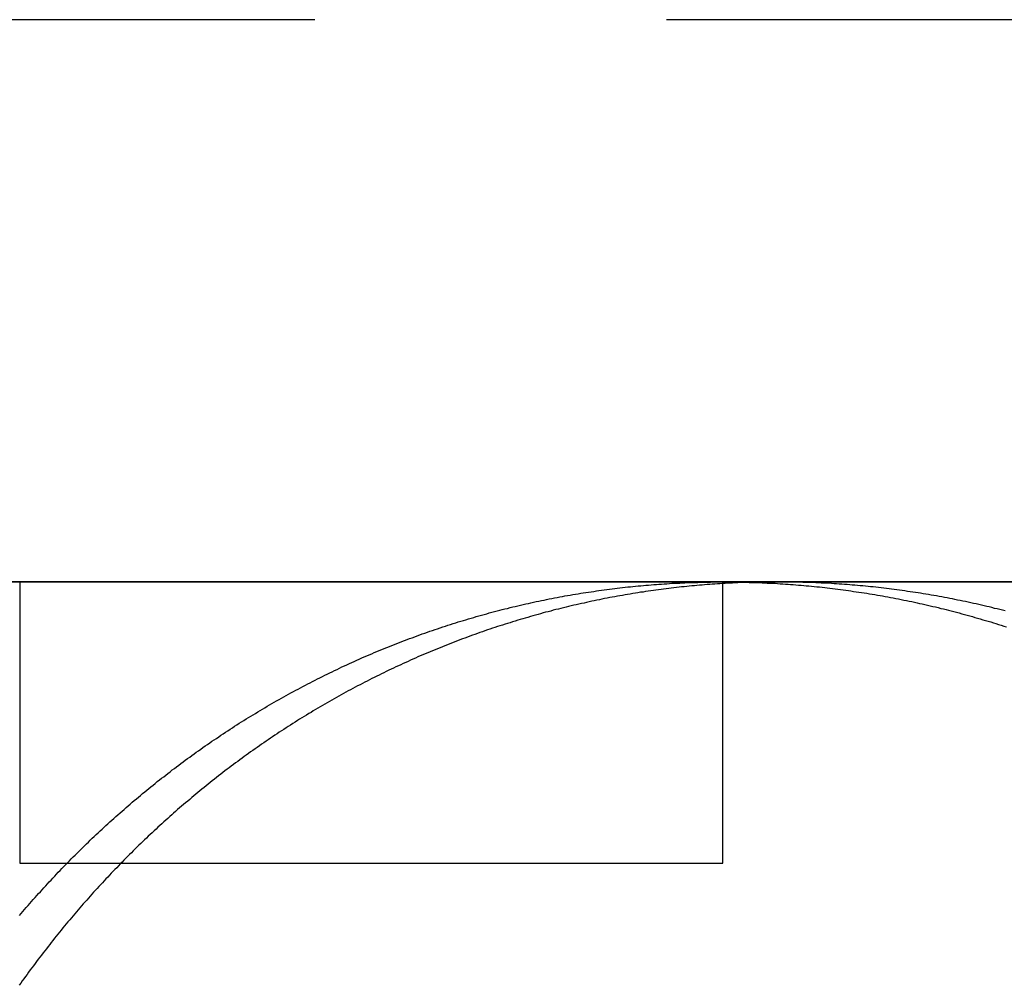
# Model space of a CAD drawing. Extents: x -610 to 351, y -384 to 202.
# Drawn here: x 168 to 175, y 128 to 135 of the extents above; entities that cross this region are included whole.
import ezdxf

# ---------------------------------------------------------------- set-up
doc = ezdxf.new("R2010")
doc.units = 0
doc.header["$LTSCALE"] = 20
doc.linetypes.add('VERDECKT', pattern=[0.375, 0.25, -0.125])
doc.layers.get('0').update_dxf_attribs({"linetype": 'CONTINUOUS'})
doc.layers.add('STEMPEL', color=3, linetype='CONTINUOUS')

# ---------------------------------------------------------------- blocks, each defined once
blk = doc.blocks.new('A$CCCE87118')
at = {"color": 1, "linetype": 'VERDECKT', "extrusion": (-2e-16, 1, -2e-16)}
for p, q in [((-21.359998, 236.188102), (-87.859998, 236.188102)), ((-68.458946, 232.188102), (-68.458946, 230.188102)), ((-63.458946, 232.17641), (-63.458946, 232.188102)), ((-68.458946, 230.188102), (-67.737706, 230.188102))]:
    blk.add_line(p, q, dxfattribs=at)
at = {"color": 3, "linetype": 'CONTINUOUS', "extrusion": (-2e-16, 1, -2e-16)}
for p, q in [((88.640002, 232.188102), (-131.359998, 232.188102)), ((-88.323755, 232.188102), (-63.455176, 232.188102)), ((-63.458946, 230.188102), (-63.458946, 232.17641)), ((-63.455176, 232.188102), (-35.717879, 232.188102)), ((-67.737706, 230.188102), (-63.458946, 230.188102))]:
    blk.add_line(p, q, dxfattribs=at)
at = {"color": 3}
for points in [[(-68.4613, 229.814, 0), (-68.449, 229.828, 0), (-68.4366, 229.843, 0), (-68.4243, 229.857, 0), (-68.4119, 229.872, 0), (-68.3995, 229.886, 0), (-68.3871, 229.9, 0), (-68.3747, 229.914, 0), (-68.3622, 229.928, 0), (-68.3497, 229.942, 0), (-68.3372, 229.957, 0), (-68.3247, 229.971, 0), (-68.3121, 229.984, 0), (-68.2995, 229.998, 0), (-68.2869, 230.012, 0), (-68.2742, 230.026, 0), (-68.2615, 230.04, 0), (-68.2488, 230.054, 0), (-68.236, 230.067, 0), (-68.2231, 230.081, 0), (-68.2102, 230.095, 0), (-68.1973, 230.109, 0), (-68.1843, 230.122, 0), (-68.1712, 230.136, 0), (-68.1582, 230.15, 0), (-68.145, 230.163, 0), (-68.1319, 230.177, 0), (-68.1187, 230.19, 0), (-68.1054, 230.204, 0), (-68.0921, 230.217, 0), (-68.0788, 230.231, 0), (-68.0654, 230.244, 0), (-68.0519, 230.257, 0), (-68.0385, 230.271, 0), (-68.0249, 230.284, 0), (-68.0114, 230.297, 0), (-67.9978, 230.311, 0), (-67.9841, 230.324, 0), (-67.9704, 230.337, 0), (-67.9567, 230.35, 0), (-67.9429, 230.364, 0), (-67.9291, 230.377, 0), (-67.9153, 230.39, 0), (-67.9014, 230.403, 0), (-67.8874, 230.416, 0), (-67.8734, 230.429, 0), (-67.8594, 230.442, 0), (-67.8453, 230.455, 0), (-67.8312, 230.468, 0), (-67.8171, 230.481, 0), (-67.8029, 230.493, 0), (-67.7886, 230.506, 0), (-67.7744, 230.519, 0), (-67.7601, 230.532, 0), (-67.7457, 230.544, 0), (-67.7313, 230.557, 0), (-67.7169, 230.57, 0), (-67.7024, 230.582, 0), (-67.6879, 230.595, 0), (-67.6733, 230.607, 0), (-67.6587, 230.62, 0), (-67.6441, 230.632, 0), (-67.6294, 230.645, 0), (-67.6147, 230.657, 0), (-67.5999, 230.669, 0), (-67.5851, 230.682, 0), (-67.5703, 230.694, 0), (-67.5554, 230.706, 0), (-67.5405, 230.718, 0), (-67.5256, 230.73, 0), (-67.5106, 230.742, 0), (-67.4956, 230.755, 0), (-67.4805, 230.767, 0), (-67.4654, 230.779, 0), (-67.4503, 230.791, 0), (-67.4351, 230.802, 0), (-67.4199, 230.814, 0), (-67.4046, 230.826, 0), (-67.3893, 230.838, 0), (-67.374, 230.85, 0), (-67.3586, 230.861, 0), (-67.3432, 230.873, 0), (-67.3278, 230.885, 0), (-67.3123, 230.896, 0), (-67.2968, 230.908, 0), (-67.2813, 230.919, 0), (-67.2657, 230.931, 0), (-67.2501, 230.942, 0), (-67.2344, 230.953, 0), (-67.2187, 230.965, 0), (-67.203, 230.976, 0), (-67.1872, 230.987, 0), (-67.1715, 230.998, 0), (-67.1556, 231.01, 0), (-67.1398, 231.021, 0), (-67.1239, 231.032, 0), (-67.1079, 231.043, 0), (-67.092, 231.054, 0), (-67.076, 231.065, 0), (-67.0599, 231.075, 0), (-67.0439, 231.086, 0), (-67.0278, 231.097, 0), (-67.0116, 231.108, 0), (-66.9955, 231.118, 0), (-66.9793, 231.129, 0), (-66.963, 231.14, 0), (-66.9468, 231.15, 0), (-66.9305, 231.161, 0), (-66.9141, 231.171, 0), (-66.8978, 231.182, 0), (-66.8814, 231.192, 0), (-66.865, 231.202, 0), (-66.8485, 231.213, 0), (-66.832, 231.223, 0), (-66.8155, 231.233, 0), (-66.799, 231.243, 0), (-66.7824, 231.253, 0), (-66.7658, 231.263, 0), (-66.7492, 231.273, 0), (-66.7325, 231.283, 0), (-66.7158, 231.293, 0), (-66.6991, 231.303, 0), (-66.6824, 231.313, 0), (-66.6656, 231.322, 0), (-66.6488, 231.332, 0), (-66.6319, 231.342, 0), (-66.6151, 231.351, 0), (-66.5982, 231.361, 0), (-66.5813, 231.37, 0), (-66.5643, 231.38, 0), (-66.5474, 231.389, 0), (-66.5304, 231.398, 0), (-66.5133, 231.408, 0), (-66.4963, 231.417, 0), (-66.4792, 231.426, 0), (-66.4621, 231.435, 0), (-66.445, 231.444, 0), (-66.4278, 231.453, 0), (-66.4106, 231.462, 0), (-66.3934, 231.471, 0), (-66.3762, 231.48, 0), (-66.359, 231.489, 0), (-66.3417, 231.498, 0), (-66.3244, 231.506, 0), (-66.307, 231.515, 0), (-66.2897, 231.524, 0), (-66.2723, 231.532, 0), (-66.2549, 231.541, 0), (-66.2375, 231.549, 0), (-66.22, 231.558, 0), (-66.2026, 231.566, 0), (-66.1851, 231.574, 0), (-66.1676, 231.583, 0), (-66.15, 231.591, 0), (-66.1325, 231.599, 0), (-66.1149, 231.607, 0), (-66.0973, 231.615, 0), (-66.0796, 231.623, 0), (-66.062, 231.631, 0), (-66.0443, 231.639, 0), (-66.0266, 231.647, 0), (-66.0089, 231.654, 0), (-65.9912, 231.662, 0), (-65.9734, 231.67, 0), (-65.9557, 231.677, 0), (-65.9379, 231.685, 0), (-65.92, 231.692, 0), (-65.9022, 231.7, 0), (-65.8843, 231.707, 0), (-65.8665, 231.714, 0), (-65.8486, 231.722, 0), (-65.8307, 231.729, 0), (-65.8127, 231.736, 0), (-65.7948, 231.743, 0), (-65.7768, 231.75, 0), (-65.7588, 231.757, 0), (-65.7408, 231.764, 0), (-65.7228, 231.771, 0), (-65.7048, 231.778, 0), (-65.6867, 231.785, 0), (-65.6686, 231.791, 0), (-65.6505, 231.798, 0), (-65.6324, 231.805, 0), (-65.6143, 231.811, 0), (-65.5962, 231.818, 0), (-65.578, 231.824, 0), (-65.5599, 231.83, 0), (-65.5417, 231.837, 0), (-65.5235, 231.843, 0), (-65.5053, 231.849, 0), (-65.4871, 231.855, 0), (-65.4688, 231.862, 0), (-65.4506, 231.868, 0), (-65.4323, 231.874, 0), (-65.414, 231.88, 0), (-65.3957, 231.885, 0), (-65.3774, 231.891, 0), (-65.3591, 231.897, 0), (-65.3408, 231.903, 0), (-65.3224, 231.908, 0), (-65.3041, 231.914, 0), (-65.2857, 231.919, 0), (-65.2674, 231.925, 0), (-65.249, 231.93, 0), (-65.2306, 231.936, 0), (-65.2122, 231.941, 0), (-65.1937, 231.946, 0), (-65.1753, 231.952, 0), (-65.1569, 231.957, 0), (-65.1384, 231.962, 0), (-65.12, 231.967, 0), (-65.1015, 231.972, 0), (-65.0831, 231.977, 0), (-65.0646, 231.982, 0), (-65.0461, 231.986, 0), (-65.0276, 231.991, 0), (-65.0091, 231.996, 0), (-64.9906, 232, 0), (-64.9721, 232.005, 0), (-64.9535, 232.01, 0), (-64.935, 232.014, 0), (-64.9165, 232.018, 0), (-64.8979, 232.023, 0), (-64.8794, 232.027, 0), (-64.8608, 232.031, 0), (-64.8423, 232.035, 0), (-64.8237, 232.04, 0), (-64.8051, 232.044, 0), (-64.7865, 232.048, 0), (-64.768, 232.052, 0), (-64.7494, 232.055, 0), (-64.7308, 232.059, 0), (-64.7122, 232.063, 0), (-64.6936, 232.067, 0), (-64.675, 232.07, 0), (-64.6564, 232.074, 0), (-64.6378, 232.077, 0), (-64.6192, 232.081, 0), (-64.6006, 232.084, 0), (-64.582, 232.088, 0), (-64.5634, 232.091, 0), (-64.5448, 232.094, 0), (-64.5262, 232.098, 0), (-64.5076, 232.101, 0), (-64.4889, 232.104, 0), (-64.4703, 232.107, 0), (-64.4517, 232.11, 0), (-64.4331, 232.113, 0), (-64.4145, 232.116, 0), (-64.3959, 232.118, 0), (-64.3773, 232.121, 0), (-64.3587, 232.124, 0), (-64.3401, 232.126, 0), (-64.3215, 232.129, 0), (-64.3029, 232.131, 0), (-64.2843, 232.134, 0), (-64.2657, 232.136, 0), (-64.2471, 232.139, 0), (-64.2285, 232.141, 0), (-64.21, 232.143, 0), (-64.1914, 232.145, 0), (-64.1728, 232.148, 0), (-64.1542, 232.15, 0), (-64.1357, 232.152, 0), (-64.1171, 232.154, 0), (-64.0986, 232.155, 0), (-64.08, 232.157, 0), (-64.0615, 232.159, 0), (-64.043, 232.161, 0), (-64.0245, 232.163, 0), (-64.0059, 232.164, 0), (-63.9874, 232.166, 0), (-63.9689, 232.167, 0), (-63.9504, 232.169, 0), (-63.932, 232.17, 0), (-63.9135, 232.172, 0), (-63.895, 232.173, 0), (-63.8766, 232.174, 0), (-63.8581, 232.175, 0), (-63.8397, 232.176, 0), (-63.8212, 232.178, 0), (-63.8028, 232.179, 0), (-63.7844, 232.18, 0), (-63.766, 232.18, 0), (-63.7476, 232.181, 0), (-63.7292, 232.182, 0), (-63.7109, 232.183, 0), (-63.6925, 232.184, 0), (-63.6742, 232.184, 0), (-63.6559, 232.185, 0), (-63.6376, 232.185, 0), (-63.6193, 232.186, 0), (-63.601, 232.186, 0), (-63.5827, 232.187, 0), (-63.5644, 232.187, 0), (-63.5462, 232.187, 0), (-63.528, 232.188, 0), (-63.5097, 232.188, 0), (-63.4915, 232.188, 0), (-63.4733, 232.188, 0), (-63.4552, 232.188, 0)], [(-63.2638, 232.185, 0), (-63.2817, 232.185, 0), (-63.2997, 232.184, 0), (-63.3178, 232.183, 0), (-63.3358, 232.183, 0), (-63.3538, 232.182, 0), (-63.3719, 232.181, 0), (-63.3899, 232.18, 0), (-63.408, 232.179, 0), (-63.426, 232.178, 0), (-63.4441, 232.177, 0), (-63.4622, 232.176, 0), (-63.4803, 232.175, 0), (-63.4984, 232.174, 0), (-63.5166, 232.173, 0), (-63.5347, 232.171, 0), (-63.5528, 232.17, 0), (-63.571, 232.169, 0), (-63.5891, 232.167, 0), (-63.6073, 232.166, 0), (-63.6255, 232.164, 0), (-63.6437, 232.162, 0), (-63.6618, 232.161, 0), (-63.68, 232.159, 0), (-63.6982, 232.157, 0), (-63.7164, 232.155, 0), (-63.7347, 232.154, 0), (-63.7529, 232.152, 0), (-63.7711, 232.15, 0), (-63.7893, 232.148, 0), (-63.8075, 232.146, 0), (-63.8258, 232.143, 0), (-63.844, 232.141, 0), (-63.8623, 232.139, 0), (-63.8805, 232.137, 0), (-63.8988, 232.134, 0), (-63.917, 232.132, 0), (-63.9353, 232.129, 0), (-63.9535, 232.127, 0), (-63.9718, 232.124, 0), (-63.9901, 232.122, 0), (-64.0083, 232.119, 0), (-64.0266, 232.116, 0), (-64.0449, 232.114, 0), (-64.0631, 232.111, 0), (-64.0814, 232.108, 0), (-64.0997, 232.105, 0), (-64.1179, 232.102, 0), (-64.1362, 232.099, 0), (-64.1545, 232.096, 0), (-64.1727, 232.092, 0), (-64.191, 232.089, 0), (-64.2093, 232.086, 0), (-64.2276, 232.083, 0), (-64.2458, 232.079, 0), (-64.2641, 232.076, 0), (-64.2823, 232.072, 0), (-64.3006, 232.069, 0), (-64.3189, 232.065, 0), (-64.3371, 232.061, 0), (-64.3554, 232.058, 0), (-64.3736, 232.054, 0), (-64.3918, 232.05, 0), (-64.4101, 232.046, 0), (-64.4283, 232.042, 0), (-64.4465, 232.038, 0), (-64.4648, 232.034, 0), (-64.483, 232.03, 0), (-64.5012, 232.026, 0), (-64.5194, 232.022, 0), (-64.5376, 232.017, 0), (-64.5558, 232.013, 0), (-64.574, 232.009, 0), (-64.5922, 232.004, 0), (-64.6104, 232, 0), (-64.6285, 231.995, 0), (-64.6467, 231.991, 0), (-64.6649, 231.986, 0), (-64.683, 231.981, 0), (-64.7012, 231.976, 0), (-64.7193, 231.972, 0), (-64.7374, 231.967, 0), (-64.7555, 231.962, 0), (-64.7736, 231.957, 0), (-64.7917, 231.952, 0), (-64.8098, 231.947, 0), (-64.8279, 231.942, 0), (-64.846, 231.936, 0), (-64.864, 231.931, 0), (-64.8821, 231.926, 0), (-64.9001, 231.92, 0), (-64.9182, 231.915, 0), (-64.9362, 231.909, 0), (-64.9542, 231.904, 0), (-64.9722, 231.898, 0), (-64.9902, 231.893, 0), (-65.0081, 231.887, 0), (-65.0261, 231.881, 0), (-65.044, 231.875, 0), (-65.062, 231.87, 0), (-65.0799, 231.864, 0), (-65.0978, 231.858, 0), (-65.1157, 231.852, 0), (-65.1336, 231.846, 0), (-65.1514, 231.839, 0), (-65.1693, 231.833, 0), (-65.1871, 231.827, 0), (-65.205, 231.821, 0), (-65.2228, 231.814, 0), (-65.2406, 231.808, 0), (-65.2584, 231.801, 0), (-65.2761, 231.795, 0), (-65.2939, 231.788, 0), (-65.3116, 231.782, 0), (-65.3293, 231.775, 0), (-65.347, 231.768, 0), (-65.3647, 231.762, 0), (-65.3824, 231.755, 0), (-65.4, 231.748, 0), (-65.4177, 231.741, 0), (-65.4353, 231.734, 0), (-65.4529, 231.727, 0), (-65.4705, 231.72, 0), (-65.488, 231.713, 0), (-65.5056, 231.705, 0), (-65.5231, 231.698, 0), (-65.5406, 231.691, 0), (-65.5581, 231.684, 0), (-65.5755, 231.676, 0), (-65.593, 231.669, 0), (-65.6104, 231.661, 0), (-65.6278, 231.654, 0), (-65.6452, 231.646, 0), (-65.6626, 231.638, 0), (-65.6799, 231.631, 0), (-65.6973, 231.623, 0), (-65.7146, 231.615, 0), (-65.7318, 231.607, 0), (-65.7491, 231.599, 0), (-65.7663, 231.591, 0), (-65.7836, 231.583, 0), (-65.8008, 231.575, 0), (-65.8179, 231.567, 0), (-65.8351, 231.559, 0), (-65.8522, 231.55, 0), (-65.8693, 231.542, 0), (-65.8864, 231.534, 0), (-65.9035, 231.525, 0), (-65.9205, 231.517, 0), (-65.9375, 231.508, 0), (-65.9545, 231.5, 0), (-65.9715, 231.491, 0), (-65.9884, 231.483, 0), (-66.0054, 231.474, 0), (-66.0223, 231.465, 0), (-66.0391, 231.456, 0), (-66.056, 231.448, 0), (-66.0728, 231.439, 0), (-66.0896, 231.43, 0), (-66.1064, 231.421, 0), (-66.1231, 231.412, 0), (-66.1398, 231.403, 0), (-66.1565, 231.393, 0), (-66.1732, 231.384, 0), (-66.1899, 231.375, 0), (-66.2065, 231.366, 0), (-66.2231, 231.356, 0), (-66.2396, 231.347, 0), (-66.2562, 231.338, 0), (-66.2727, 231.328, 0), (-66.2892, 231.319, 0), (-66.3056, 231.309, 0), (-66.3221, 231.299, 0), (-66.3385, 231.29, 0), (-66.3548, 231.28, 0), (-66.3712, 231.27, 0), (-66.3875, 231.26, 0), (-66.4038, 231.251, 0), (-66.4201, 231.241, 0), (-66.4363, 231.231, 0), (-66.4525, 231.221, 0), (-66.4687, 231.211, 0), (-66.4848, 231.201, 0), (-66.5009, 231.19, 0), (-66.517, 231.18, 0), (-66.5331, 231.17, 0), (-66.5491, 231.16, 0), (-66.5651, 231.149, 0), (-66.581, 231.139, 0), (-66.597, 231.129, 0), (-66.6129, 231.118, 0), (-66.6287, 231.108, 0), (-66.6446, 231.097, 0), (-66.6604, 231.087, 0), (-66.6762, 231.076, 0), (-66.6919, 231.065, 0), (-66.7076, 231.055, 0), (-66.7233, 231.044, 0), (-66.7389, 231.033, 0), (-66.7545, 231.022, 0), (-66.7701, 231.011, 0), (-66.7857, 231, 0), (-66.8012, 230.989, 0), (-66.8167, 230.978, 0), (-66.8321, 230.967, 0), (-66.8475, 230.956, 0), (-66.8629, 230.945, 0), (-66.8782, 230.934, 0), (-66.8935, 230.923, 0), (-66.9088, 230.911, 0), (-66.924, 230.9, 0), (-66.9392, 230.889, 0), (-66.9544, 230.877, 0), (-66.9695, 230.866, 0), (-66.9846, 230.855, 0), (-66.9997, 230.843, 0), (-67.0147, 230.831, 0), (-67.0297, 230.82, 0), (-67.0447, 230.808, 0), (-67.0596, 230.797, 0), (-67.0745, 230.785, 0), (-67.0893, 230.773, 0), (-67.1041, 230.761, 0), (-67.1189, 230.75, 0), (-67.1336, 230.738, 0), (-67.1483, 230.726, 0), (-67.163, 230.714, 0), (-67.1776, 230.702, 0), (-67.1922, 230.69, 0), (-67.2067, 230.678, 0), (-67.2212, 230.666, 0), (-67.2357, 230.654, 0), (-67.2501, 230.641, 0), (-67.2645, 230.629, 0), (-67.2789, 230.617, 0), (-67.2932, 230.605, 0), (-67.3075, 230.592, 0), (-67.3217, 230.58, 0), (-67.3359, 230.568, 0), (-67.3501, 230.555, 0), (-67.3642, 230.543, 0), (-67.3783, 230.53, 0), (-67.3924, 230.518, 0), (-67.4064, 230.505, 0), (-67.4203, 230.493, 0), (-67.4343, 230.48, 0), (-67.4482, 230.468, 0), (-67.462, 230.455, 0), (-67.4758, 230.442, 0), (-67.4896, 230.43, 0), (-67.5033, 230.417, 0), (-67.517, 230.404, 0), (-67.5307, 230.391, 0), (-67.5443, 230.378, 0), (-67.5579, 230.365, 0), (-67.5714, 230.353, 0), (-67.5849, 230.34, 0), (-67.5983, 230.327, 0), (-67.6117, 230.314, 0), (-67.6251, 230.301, 0), (-67.6384, 230.288, 0), (-67.6517, 230.274, 0), (-67.6649, 230.261, 0), (-67.6781, 230.248, 0), (-67.6913, 230.235, 0), (-67.7044, 230.222, 0), (-67.7175, 230.209, 0), (-67.7305, 230.195, 0), (-67.7435, 230.182, 0), (-67.7564, 230.169, 0), (-67.7693, 230.155, 0), (-67.7822, 230.142, 0), (-67.795, 230.129, 0), (-67.8078, 230.115, 0), (-67.8205, 230.102, 0), (-67.8332, 230.088, 0), (-67.8458, 230.075, 0), (-67.8584, 230.061, 0), (-67.871, 230.048, 0), (-67.8835, 230.034, 0), (-67.8959, 230.021, 0), (-67.9084, 230.007, 0), (-67.9207, 229.994, 0), (-67.9331, 229.98, 0), (-67.9454, 229.966, 0), (-67.9577, 229.952, 0), (-67.97, 229.939, 0), (-67.9822, 229.925, 0), (-67.9944, 229.911, 0), (-68.0066, 229.897, 0), (-68.0188, 229.883, 0), (-68.031, 229.869, 0), (-68.0431, 229.855, 0), (-68.0552, 229.841, 0), (-68.0673, 229.827, 0), (-68.0794, 229.812, 0), (-68.0914, 229.798, 0), (-68.1035, 229.784, 0), (-68.1155, 229.769, 0), (-68.1274, 229.755, 0), (-68.1394, 229.741, 0), (-68.1513, 229.726, 0), (-68.1632, 229.711, 0), (-68.175, 229.697, 0), (-68.1869, 229.682, 0), (-68.1987, 229.668, 0), (-68.2105, 229.653, 0), (-68.2222, 229.638, 0), (-68.234, 229.623, 0), (-68.2457, 229.608, 0), (-68.2574, 229.593, 0), (-68.269, 229.578, 0), (-68.2806, 229.564, 0), (-68.2922, 229.548, 0), (-68.3038, 229.533, 0), (-68.3153, 229.518, 0), (-68.3268, 229.503, 0), (-68.3383, 229.488, 0), (-68.3498, 229.473, 0), (-68.3612, 229.457, 0), (-68.3726, 229.442, 0), (-68.3839, 229.427, 0), (-68.3953, 229.411, 0), (-68.4066, 229.396, 0), (-68.4178, 229.38, 0), (-68.4291, 229.365, 0), (-68.4403, 229.349, 0), (-68.4515, 229.333, 0), (-68.4626, 229.318, 0)], [(-63.4552, 232.188, 0), (-63.437, 232.188, 0), (-63.4188, 232.188, 0), (-63.4006, 232.188, 0), (-63.3824, 232.188, 0), (-63.3641, 232.187, 0), (-63.3459, 232.187, 0), (-63.3276, 232.187, 0), (-63.3093, 232.186, 0), (-63.291, 232.186, 0), (-63.2727, 232.185, 0), (-63.2543, 232.185, 0), (-63.236, 232.184, 0), (-63.2176, 232.184, 0), (-63.1992, 232.183, 0), (-63.1808, 232.182, 0), (-63.1624, 232.181, 0), (-63.1439, 232.18, 0), (-63.1255, 232.18, 0), (-63.107, 232.179, 0), (-63.0886, 232.178, 0), (-63.0701, 232.176, 0), (-63.0516, 232.175, 0), (-63.0331, 232.174, 0), (-63.0145, 232.173, 0), (-62.996, 232.172, 0), (-62.9775, 232.17, 0), (-62.9589, 232.169, 0), (-62.9403, 232.167, 0), (-62.9218, 232.166, 0), (-62.9032, 232.164, 0), (-62.8846, 232.163, 0), (-62.866, 232.161, 0), (-62.8473, 232.159, 0), (-62.8287, 232.157, 0), (-62.8101, 232.155, 0), (-62.7914, 232.154, 0), (-62.7728, 232.152, 0), (-62.7541, 232.15, 0), (-62.7354, 232.148, 0), (-62.7167, 232.145, 0), (-62.6981, 232.143, 0), (-62.6794, 232.141, 0), (-62.6607, 232.139, 0), (-62.6419, 232.136, 0), (-62.6232, 232.134, 0), (-62.6045, 232.131, 0), (-62.5858, 232.129, 0), (-62.5671, 232.126, 0), (-62.5483, 232.124, 0), (-62.5296, 232.121, 0), (-62.5108, 232.118, 0), (-62.4921, 232.116, 0), (-62.4733, 232.113, 0), (-62.4546, 232.11, 0), (-62.4358, 232.107, 0), (-62.417, 232.104, 0), (-62.3983, 232.101, 0), (-62.3795, 232.098, 0), (-62.3607, 232.094, 0), (-62.3419, 232.091, 0), (-62.3232, 232.088, 0), (-62.3044, 232.084, 0), (-62.2856, 232.081, 0), (-62.2668, 232.077, 0), (-62.248, 232.074, 0), (-62.2292, 232.07, 0), (-62.2105, 232.067, 0), (-62.1917, 232.063, 0), (-62.1729, 232.059, 0), (-62.1541, 232.055, 0), (-62.1353, 232.052, 0), (-62.1165, 232.048, 0), (-62.0978, 232.044, 0), (-62.079, 232.04, 0), (-62.0602, 232.035, 0), (-62.0414, 232.031, 0), (-62.0227, 232.027, 0), (-62.0039, 232.023, 0), (-61.9851, 232.018, 0), (-61.9664, 232.014, 0), (-61.9476, 232.01, 0), (-61.9289, 232.005, 0), (-61.9101, 232, 0), (-61.8914, 231.996, 0), (-61.8726, 231.991, 0), (-61.8539, 231.986, 0), (-61.8351, 231.982, 0), (-61.8164, 231.977, 0), (-61.7977, 231.972, 0), (-61.779, 231.967, 0), (-61.7603, 231.962, 0), (-61.7416, 231.957, 0), (-61.7229, 231.952, 0), (-61.7042, 231.946, 0), (-61.6855, 231.941, 0), (-61.6668, 231.936, 0), (-61.6482, 231.93, 0), (-61.6295, 231.925, 0), (-61.6109, 231.919, 0), (-61.5922, 231.914, 0), (-61.5736, 231.908, 0), (-61.555, 231.903, 0), (-61.5363, 231.897, 0), (-61.5177, 231.891, 0), (-61.4991, 231.885, 0), (-61.4806, 231.88, 0), (-61.462, 231.874, 0), (-61.4434, 231.868, 0)]]:
    blk.add_polyline3d(points, dxfattribs=at)
at = {"color": 1}
for points in [[(-63.0725, 232.188, 0), (-63.074, 232.188, 0), (-63.0755, 232.188, 0), (-63.077, 232.188, 0), (-63.0785, 232.188, 0), (-63.08, 232.188, 0), (-63.0815, 232.188, 0), (-63.083, 232.188, 0), (-63.0845, 232.188, 0), (-63.086, 232.188, 0), (-63.0875, 232.188, 0), (-63.089, 232.188, 0), (-63.0905, 232.188, 0), (-63.092, 232.188, 0), (-63.0935, 232.188, 0), (-63.095, 232.188, 0), (-63.0965, 232.188, 0), (-63.098, 232.188, 0), (-63.0995, 232.188, 0), (-63.101, 232.188, 0), (-63.1025, 232.188, 0), (-63.104, 232.188, 0), (-63.1055, 232.188, 0), (-63.107, 232.188, 0), (-63.1085, 232.188, 0), (-63.11, 232.188, 0), (-63.1115, 232.188, 0), (-63.113, 232.188, 0), (-63.1145, 232.188, 0), (-63.116, 232.188, 0), (-63.1175, 232.188, 0), (-63.119, 232.188, 0), (-63.1205, 232.188, 0), (-63.122, 232.188, 0), (-63.1235, 232.188, 0), (-63.125, 232.188, 0), (-63.1265, 232.188, 0), (-63.1281, 232.188, 0), (-63.1296, 232.188, 0), (-63.1311, 232.188, 0), (-63.1326, 232.188, 0), (-63.1341, 232.188, 0), (-63.1356, 232.188, 0), (-63.1371, 232.188, 0), (-63.1386, 232.188, 0), (-63.1401, 232.188, 0), (-63.1416, 232.188, 0), (-63.1431, 232.188, 0), (-63.1446, 232.188, 0), (-63.1461, 232.188, 0), (-63.1476, 232.188, 0), (-63.1491, 232.188, 0), (-63.1506, 232.188, 0), (-63.1521, 232.188, 0), (-63.1536, 232.188, 0), (-63.1551, 232.188, 0), (-63.1566, 232.188, 0), (-63.1581, 232.188, 0), (-63.1596, 232.188, 0), (-63.1612, 232.187, 0), (-63.1627, 232.187, 0), (-63.1642, 232.187, 0), (-63.1657, 232.187, 0), (-63.1672, 232.187, 0), (-63.1687, 232.187, 0), (-63.1702, 232.187, 0), (-63.1717, 232.187, 0), (-63.1732, 232.187, 0), (-63.1747, 232.187, 0), (-63.1762, 232.187, 0), (-63.1777, 232.187, 0), (-63.1792, 232.187, 0), (-63.1807, 232.187, 0), (-63.1822, 232.187, 0), (-63.1837, 232.187, 0), (-63.1853, 232.187, 0), (-63.1868, 232.187, 0), (-63.1883, 232.187, 0), (-63.1898, 232.187, 0), (-63.1913, 232.187, 0), (-63.1928, 232.187, 0), (-63.1943, 232.187, 0), (-63.1958, 232.187, 0), (-63.1973, 232.187, 0), (-63.1988, 232.187, 0), (-63.2003, 232.187, 0), (-63.2018, 232.187, 0), (-63.2033, 232.187, 0), (-63.2049, 232.187, 0), (-63.2064, 232.187, 0), (-63.2079, 232.187, 0), (-63.2094, 232.187, 0), (-63.2109, 232.187, 0), (-63.2124, 232.187, 0), (-63.2139, 232.187, 0), (-63.2154, 232.186, 0), (-63.2169, 232.186, 0), (-63.2184, 232.186, 0), (-63.2199, 232.186, 0), (-63.2215, 232.186, 0), (-63.223, 232.186, 0), (-63.2245, 232.186, 0), (-63.226, 232.186, 0), (-63.2275, 232.186, 0), (-63.229, 232.186, 0), (-63.2305, 232.186, 0), (-63.232, 232.186, 0), (-63.2335, 232.186, 0), (-63.235, 232.186, 0), (-63.2366, 232.186, 0), (-63.2381, 232.186, 0), (-63.2396, 232.186, 0), (-63.2411, 232.186, 0), (-63.2426, 232.186, 0), (-63.2441, 232.186, 0), (-63.2456, 232.186, 0), (-63.2471, 232.186, 0), (-63.2486, 232.186, 0), (-63.2502, 232.186, 0), (-63.2517, 232.186, 0), (-63.2532, 232.186, 0), (-63.2547, 232.186, 0), (-63.2562, 232.185, 0), (-63.2577, 232.185, 0), (-63.2592, 232.185, 0), (-63.2607, 232.185, 0), (-63.2622, 232.185, 0), (-63.2638, 232.185, 0)], [(-61.4524, 231.982, 0), (-61.4711, 231.986, 0), (-61.4899, 231.991, 0), (-61.5086, 231.996, 0), (-61.5274, 232, 0), (-61.5461, 232.005, 0), (-61.5649, 232.01, 0), (-61.5836, 232.014, 0), (-61.6024, 232.018, 0), (-61.6212, 232.023, 0), (-61.6399, 232.027, 0), (-61.6587, 232.031, 0), (-61.6775, 232.035, 0), (-61.6963, 232.04, 0), (-61.715, 232.044, 0), (-61.7338, 232.048, 0), (-61.7526, 232.052, 0), (-61.7714, 232.055, 0), (-61.7902, 232.059, 0), (-61.809, 232.063, 0), (-61.8277, 232.067, 0), (-61.8465, 232.07, 0), (-61.8653, 232.074, 0), (-61.8841, 232.077, 0), (-61.9029, 232.081, 0), (-61.9217, 232.084, 0), (-61.9404, 232.088, 0), (-61.9592, 232.091, 0), (-61.978, 232.094, 0), (-61.9968, 232.098, 0), (-62.0155, 232.101, 0), (-62.0343, 232.104, 0), (-62.0531, 232.107, 0), (-62.0718, 232.11, 0), (-62.0906, 232.113, 0), (-62.1094, 232.116, 0), (-62.1281, 232.118, 0), (-62.1469, 232.121, 0), (-62.1656, 232.124, 0), (-62.1843, 232.126, 0), (-62.2031, 232.129, 0), (-62.2218, 232.131, 0), (-62.2405, 232.134, 0), (-62.2592, 232.136, 0), (-62.278, 232.139, 0), (-62.2967, 232.141, 0), (-62.3154, 232.143, 0), (-62.334, 232.145, 0), (-62.3527, 232.148, 0), (-62.3714, 232.15, 0), (-62.3901, 232.152, 0), (-62.4087, 232.154, 0), (-62.4274, 232.155, 0), (-62.446, 232.157, 0), (-62.4646, 232.159, 0), (-62.4833, 232.161, 0), (-62.5019, 232.163, 0), (-62.5205, 232.164, 0), (-62.5391, 232.166, 0), (-62.5576, 232.167, 0), (-62.5762, 232.169, 0), (-62.5948, 232.17, 0), (-62.6133, 232.172, 0), (-62.6319, 232.173, 0), (-62.6504, 232.174, 0), (-62.6689, 232.175, 0), (-62.6874, 232.176, 0), (-62.7059, 232.178, 0), (-62.7243, 232.179, 0), (-62.7428, 232.18, 0), (-62.7613, 232.18, 0), (-62.7797, 232.181, 0), (-62.7981, 232.182, 0), (-62.8165, 232.183, 0), (-62.8349, 232.184, 0), (-62.8533, 232.184, 0), (-62.8716, 232.185, 0), (-62.89, 232.185, 0), (-62.9083, 232.186, 0), (-62.9266, 232.186, 0), (-62.9449, 232.187, 0), (-62.9632, 232.187, 0), (-62.9814, 232.187, 0), (-62.9997, 232.188, 0), (-63.0179, 232.188, 0), (-63.0361, 232.188, 0), (-63.0543, 232.188, 0), (-63.0725, 232.188, 0)]]:
    blk.add_polyline3d(points, dxfattribs=at)

msp = doc.modelspace()

# ---------------------------------------------------------------- block references
at = {"layer": 'STEMPEL'}
msp.add_blockref('A$CCCE87118', (236.9468, -100.978), dxfattribs=at)

doc.saveas('drawing.dxf')
